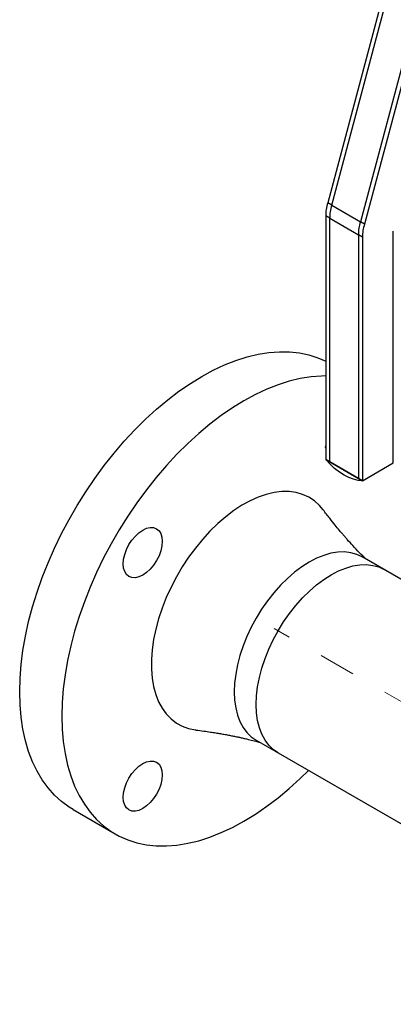
# Model space of a CAD drawing. Units: inches. Extents: x 2100 to 7696, y 704 to 4845.
# Drawn here: x 6455 to 6584, y 3946 to 4286 of the extents above; entities that cross this region are included whole.
import ezdxf

# ---------------------------------------------------------------- set-up
doc = ezdxf.new("R2010")
doc.units = ezdxf.units.IN
doc.header["$MEASUREMENT"] = 0
doc.linetypes.add('CENTERX2', pattern=[20.32, 12.7, -2.54, 2.54, -2.54])
doc.layers.add('CENTERLINE', color=1, linetype='CENTERX2', lineweight=0)
doc.layers.add('PIPING', color=3, linetype='Continuous', lineweight=0)

msp = doc.modelspace()

# ---------------------------------------------------------------- linework, layer by layer
at = {"layer": 'CENTERLINE', "linetype": 'CENTERX2', "lineweight": 18, "ltscale": 5}
msp.add_line((7515.97, 3513.59), (6542.89, 4075.34), dxfattribs=at)
at = {"layer": 'PIPING', "linetype": 'Continuous', "lineweight": 25}
for p, q in [((6581.34, 4297.5), (6561.36, 4222.3)), ((6562.77, 4221.49), (6582.55, 4295.93)), ((6592.49, 4290.34), (6572.67, 4215.77)), ((6594.16, 4290.5), (6574.08, 4214.96)), ((6562.77, 4221.49), (6561.36, 4222.3)), ((6562.77, 4221.49), (6572.67, 4215.77)), ((6562.06, 4217), (6560.65, 4217.81)), ((6560.65, 4217.81), (6560.65, 4133.71)), ((6562.06, 4217), (6571.96, 4211.28)), ((6562.06, 4132.89), (6562.06, 4217)), ((6574.08, 4214.96), (6572.67, 4215.77)), ((6571.96, 4211.28), (6571.96, 4127.18)), ((6573.38, 4210.47), (6571.96, 4211.28)), ((6573.38, 4210.47), (6573.38, 4126.36)), ((6583.98, 4132.49), (6583.98, 4212.51)), ((6562.06, 4132.89), (6560.65, 4133.71)), ((6560.65, 4133.71), (6573.38, 4126.36)), ((6571.96, 4127.18), (6562.06, 4132.89)), ((6573.38, 4126.36), (6583.98, 4132.49)), ((6573.38, 4126.36), (6571.96, 4127.18)), ((6666.3, 4046.34), (6573.25, 4100.05)), ((6580.82, 4095.68), (6573.25, 4100.05)), ((6536.67, 4036.7), (6618, 3989.75)), ((6536.67, 4036.7), (6544.25, 4032.33)), ((6473.46, 4012.78), (6488, 4004.38))]:
    msp.add_line(p, q, dxfattribs=at)
at = {"layer": 'PIPING', "linetype": 'Continuous', "lineweight": 25, "flags": 128}
for points in [[(6455.04, 4053.48), (6455.16, 4058.11), (6455.54, 4062.86), (6456.15, 4067.72), (6457.02, 4072.67), (6458.12, 4077.69), (6459.45, 4082.75), (6461.02, 4087.84), (6462.82, 4092.94), (6464.83, 4098.02), (6467.05, 4103.08), (6469.47, 4108.08), (6472.08, 4113.01), (6474.87, 4117.84), (6477.83, 4122.57), (6480.95, 4127.16), (6484.22, 4131.61), (6487.62, 4135.9), (6491.14, 4140), (6494.76, 4143.9), (6498.48, 4147.59), (6502.27, 4151.05), (6506.12, 4154.27), (6510.02, 4157.24), (6513.96, 4159.94), (6517.9, 4162.36), (6521.85, 4164.49), (6525.78, 4166.33), (6529.68, 4167.87), (6533.54, 4169.1), (6537.33, 4170.02), (6541.04, 4170.62), (6544.67, 4170.9), (6548.19, 4170.86), (6551.59, 4170.5), (6554.85, 4169.83), (6557.97, 4168.83), (6560.65, 4167.67)], [(6560.65, 4162.53), (6559.22, 4162.5), (6555.59, 4162.22), (6551.88, 4161.62), (6548.08, 4160.7), (6544.23, 4159.47), (6540.33, 4157.94), (6536.4, 4156.1), (6532.45, 4153.96), (6528.5, 4151.54), (6524.57, 4148.84), (6520.67, 4145.87), (6516.82, 4142.65), (6513.03, 4139.19), (6509.31, 4135.5), (6505.69, 4131.6), (6502.17, 4127.5), (6498.77, 4123.22), (6495.5, 4118.77), (6492.38, 4114.17), (6489.42, 4109.44), (6486.63, 4104.61), (6484.01, 4099.68), (6481.59, 4094.68), (6479.37, 4089.63), (6477.36, 4084.54), (6475.57, 4079.44), (6474, 4074.35), (6472.67, 4069.29), (6471.56, 4064.27), (6470.7, 4059.33), (6470.08, 4054.46), (6469.71, 4049.71), (6469.59, 4045.08)], [(6560.65, 4137.6), (6560.64, 4137.97), (6560.65, 4138.35)], [(6573.38, 4126.36), (6571.86, 4126.48), (6570.28, 4126.84), (6568.66, 4127.45), (6567.01, 4128.29), (6565.37, 4129.35), (6563.74, 4130.62), (6562.16, 4132.08), (6560.65, 4133.71)], [(6559.8, 4116.28), (6558.48, 4117.83), (6556.74, 4119.4), (6554.8, 4120.67), (6552.7, 4121.63), (6550.43, 4122.27), (6548.03, 4122.6), (6545.5, 4122.6), (6542.87, 4122.29), (6540.15, 4121.65), (6537.38, 4120.69), (6534.57, 4119.43), (6531.74, 4117.87), (6528.92, 4116.02), (6526.13, 4113.91), (6523.38, 4111.54), (6520.71, 4108.93), (6518.13, 4106.1), (6515.66, 4103.09), (6513.32, 4099.9), (6511.13, 4096.57), (6509.11, 4093.12), (6507.27, 4089.57), (6505.63, 4085.97), (6504.19, 4082.32), (6502.98, 4078.67), (6502, 4075.04), (6501.26, 4071.46), (6500.76, 4067.96), (6500.51, 4064.57), (6500.51, 4061.3), (6500.76, 4058.19), (6501.26, 4055.26), (6502, 4052.54), (6502.98, 4050.04), (6504.19, 4047.79), (6505.63, 4045.8), (6507.27, 4044.09), (6509.11, 4042.67), (6511.13, 4041.55), (6513.32, 4040.75), (6515.66, 4040.26), (6515.88, 4040.23)], [(6490.79, 4097.65), (6490.92, 4099.24), (6491.3, 4100.92), (6491.93, 4102.63), (6492.76, 4104.29), (6493.78, 4105.84), (6494.95, 4107.24), (6496.21, 4108.41), (6497.53, 4109.32), (6498.84, 4109.92), (6500.1, 4110.21), (6501.27, 4110.16), (6502.29, 4109.79), (6503.13, 4109.09), (6503.75, 4108.11), (6504.13, 4106.87), (6504.26, 4105.43), (6504.13, 4103.83), (6503.75, 4102.15), (6503.13, 4100.45), (6502.29, 4098.79), (6501.27, 4097.23), (6500.1, 4095.84), (6498.84, 4094.67), (6497.53, 4093.76), (6496.21, 4093.15), (6494.95, 4092.86), (6493.78, 4092.91), (6492.76, 4093.29), (6491.93, 4093.98), (6491.3, 4094.97), (6490.92, 4096.21), (6490.79, 4097.65)], [(6573.25, 4100.05), (6571.37, 4100.93), (6569.33, 4101.5), (6567.15, 4101.75), (6564.86, 4101.68), (6562.47, 4101.29), (6560.01, 4100.58), (6557.5, 4099.56), (6554.96, 4098.24), (6552.43, 4096.63), (6549.92, 4094.75), (6547.45, 4092.62), (6545.06, 4090.25), (6542.77, 4087.68), (6540.59, 4084.91), (6538.55, 4081.99), (6536.67, 4078.94), (6534.97, 4075.78), (6533.46, 4072.55), (6532.15, 4069.29), (6531.07, 4066.01), (6530.21, 4062.76), (6529.59, 4059.56), (6529.22, 4056.44), (6529.1, 4053.44), (6529.22, 4050.59), (6529.59, 4047.9), (6530.21, 4045.42), (6531.07, 4043.15), (6532.15, 4041.13), (6533.46, 4039.37), (6534.97, 4037.89), (6536.67, 4036.7), (6536.67, 4036.7)], [(6536.67, 4049.07), (6536.8, 4052.07), (6537.17, 4055.19), (6537.78, 4058.38), (6538.64, 4061.64), (6539.72, 4064.91), (6541.03, 4068.18), (6542.54, 4071.41), (6544.25, 4074.56), (6546.13, 4077.62), (6548.17, 4080.54), (6550.34, 4083.3), (6552.64, 4085.88), (6555.03, 4088.25), (6557.49, 4090.38), (6560, 4092.26), (6562.53, 4093.87), (6565.07, 4095.19), (6567.58, 4096.21), (6570.04, 4096.92), (6572.43, 4097.31), (6574.73, 4097.38), (6576.9, 4097.13), (6578.94, 4096.56), (6580.82, 4095.68)], [(6473.46, 4012.78), (6472.08, 4013.62), (6469.47, 4015.54), (6467.05, 4017.74), (6464.83, 4020.23), (6462.82, 4023), (6461.02, 4026.02), (6459.45, 4029.3), (6458.12, 4032.82), (6457.02, 4036.57), (6456.15, 4040.52), (6455.54, 4044.67), (6455.16, 4048.99), (6455.04, 4053.48)], [(6544.25, 4032.33), (6544.25, 4032.33), (6542.54, 4033.51), (6541.03, 4035), (6539.72, 4036.76), (6538.64, 4038.78), (6537.78, 4041.05), (6537.17, 4043.53), (6536.8, 4046.22), (6536.67, 4049.07)], [(6469.59, 4045.08), (6469.71, 4040.59), (6470.08, 4036.27), (6470.7, 4032.12), (6471.56, 4028.17), (6472.67, 4024.42), (6474, 4020.91), (6475.57, 4017.63), (6477.36, 4014.6), (6479.37, 4011.83), (6481.59, 4009.34), (6484.01, 4007.14), (6486.63, 4005.22), (6489.42, 4003.61), (6492.38, 4002.31), (6495.5, 4001.31), (6498.77, 4000.63), (6502.17, 4000.28), (6505.69, 4000.24), (6509.31, 4000.52), (6513.03, 4001.12), (6516.82, 4002.03), (6520.67, 4003.27), (6524.57, 4004.8), (6528.5, 4006.64), (6532.45, 4008.78), (6536.4, 4011.2), (6540.33, 4013.9), (6544.23, 4016.86), (6548.08, 4020.08), (6551.88, 4023.55), (6554.68, 4026.3)], [(6497.53, 4013.1), (6496.21, 4012.49), (6494.95, 4012.2), (6493.78, 4012.25), (6492.76, 4012.63), (6491.93, 4013.32), (6491.3, 4014.31), (6490.92, 4015.55), (6490.79, 4016.99), (6490.92, 4018.58), (6491.3, 4020.26), (6491.93, 4021.97), (6492.76, 4023.63), (6493.78, 4025.18), (6494.95, 4026.58), (6496.21, 4027.75), (6497.53, 4028.66), (6498.84, 4029.26), (6500.1, 4029.55), (6501.27, 4029.5), (6502.29, 4029.13), (6503.13, 4028.43), (6503.75, 4027.45), (6504.13, 4026.21), (6504.26, 4024.77), (6504.13, 4023.17), (6503.75, 4021.49), (6503.13, 4019.79), (6502.29, 4018.13), (6501.27, 4016.57), (6500.1, 4015.18), (6498.84, 4014.01), (6497.53, 4013.1)]]:
    msp.add_lwpolyline(points, dxfattribs=at)
at = {"layer": 'PIPING', "linetype": 'Continuous', "lineweight": 25}
for centre in [(6572.78, 4218.2), (6574.19, 4217.39), (6584.09, 4211.67), (6585.51, 4210.86)]:
    msp.add_arc(centre, 12.14, 160.2592, 181.8449, dxfattribs=at)
for points, knots in [([(6574.59, 4099.28), (6573.84, 4100), (6572.25, 4101.54), (6570.14, 4103.79), (6568.47, 4105.63), (6567.32, 4106.94), (6566.41, 4107.99), (6565.27, 4109.34), (6563.77, 4111.17), (6561.9, 4113.51), (6560.54, 4115.3), (6559.8, 4116.28)], [0, 0, 0, 0, 0.138965, 0.296442, 0.422274, 0.474877, 0.529131, 0.607941, 0.712618, 0.843253, 1, 1, 1, 1]), ([(6515.88, 4040.23), (6516.77, 4040.12), (6518.37, 4039.92), (6520.67, 4039.59), (6522.63, 4039.29), (6524.34, 4039.01), (6525.91, 4038.73), (6527.41, 4038.45), (6528.86, 4038.16), (6530.23, 4037.88), (6531.56, 4037.59), (6532.93, 4037.27), (6534.62, 4036.86), (6536.29, 4036.43), (6537.48, 4036.09), (6537.98, 4035.94)], [0, 0, 0, 0, 0.12728, 0.230269, 0.309748, 0.379202, 0.448437, 0.517259, 0.580581, 0.644857, 0.702027, 0.764815, 0.835383, 0.931485, 1, 1, 1, 1])]:
    msp.add_open_spline(points, degree=3, knots=knots, dxfattribs=at)

doc.saveas('drawing.dxf')
